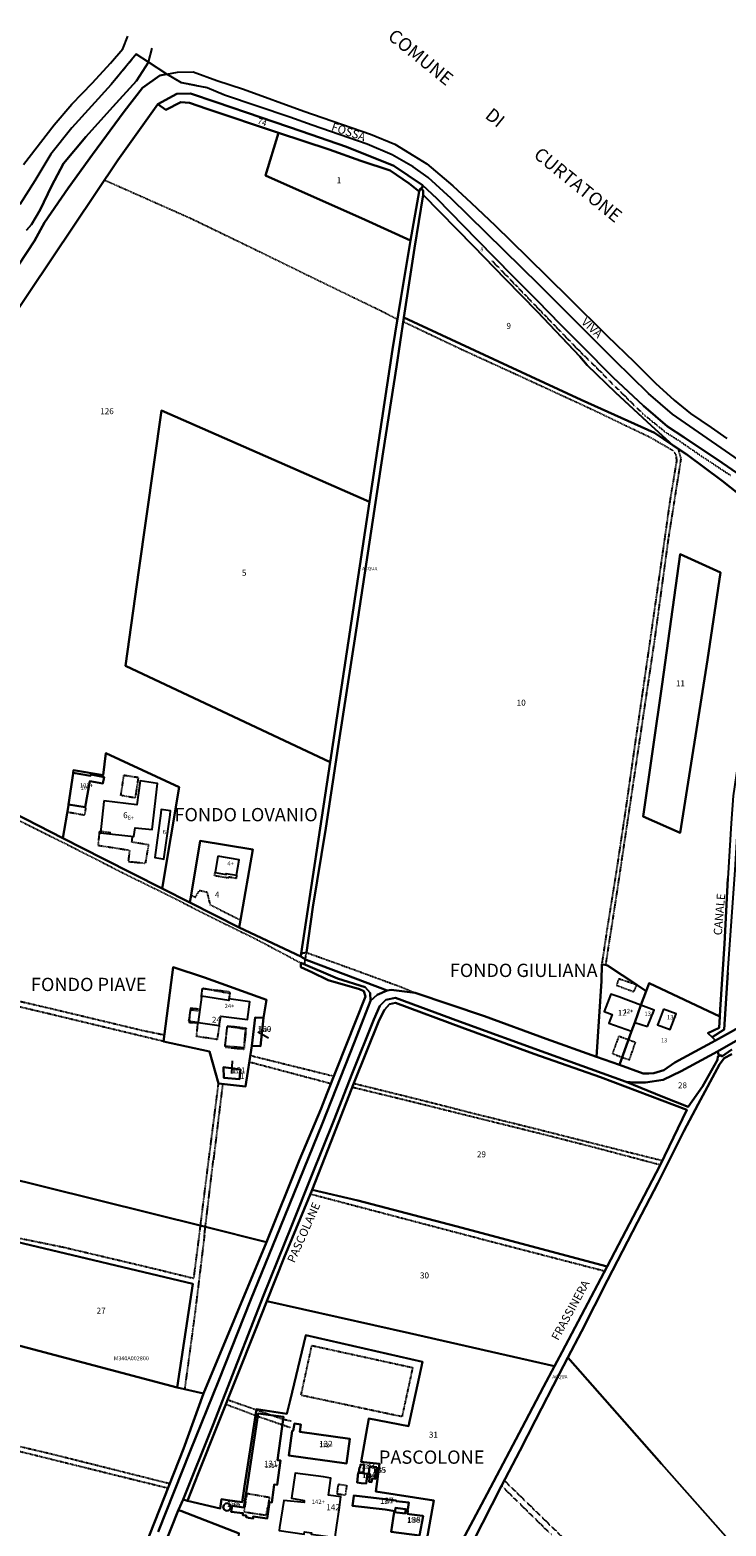
# Model space of a CAD drawing. Units: millimetres. Extents: x 1630797 to 1648889, y 4988865 to 4999565.
# Drawn here: x 1636281 to 1636700, y 4990934 to 4991834 of the extents above; entities that cross this region are included whole.
import ezdxf

# ---------------------------------------------------------------- set-up
doc = ezdxf.new("R2010")
doc.units = ezdxf.units.MM
for name, pattern in [('CONTINUA', [0]), ('FRECCETTA', [1, -1]), ('INTERNA', [0]), ('TRATTEGGIATA5', [0.3, 0.15, -0.15]), ('TRATTO-PUNTO', [0.4, 0.15, -0.125, 0, -0.125])]:
    doc.linetypes.add(name, pattern=pattern)
for name, color, linetype in [('ACQUE', 4, 'CONTINUA'), ('CONFINE', 3, 'CONTINUA'), ('FABBRICATI', 1, 'CONTINUA'), ('FIDUCIALI', 5, 'CONTINUA'), ('LINEEVARIE', 6, 'CONTINUA'), ('PARTICELLE', 7, 'CONTINUA'), ('STRADE', 8, 'CONTINUA'), ('TESTI', 3, 'CONTINUA')]:
    doc.layers.add(name, color=color, linetype=linetype)
doc.styles.get("Standard").update_dxf_attribs({"font": 'arial.ttf'})

msp = doc.modelspace()

# ---------------------------------------------------------------- linework, layer by layer
at = {"layer": 'ACQUE'}
for points in [[(1636279.238, 4991713.762), (1636282.321, 4991717.186), (1636287.499, 4991725.998), (1636294.169, 4991740.234), (1636301.442, 4991753.823), (1636314.953, 4991769.964), (1636331.256, 4991787.859), (1636345.345, 4991803.518), (1636352.545, 4991814.86), (1636345.248, 4991819.637), (1636330.1, 4991801.412), (1636306.451, 4991775.364), (1636293.88, 4991759.493), (1636284.151, 4991743.434), (1636275.12, 4991729.139)], [(1636717.972, 4991568.169), (1636667.977, 4991602.97), (1636653.383, 4991615.453), (1636632.937, 4991635.513), (1636587.566, 4991680.867), (1636534.753, 4991732.857), (1636520.857, 4991745.375), (1636511.923, 4991751.834), (1636499.183, 4991759.082), (1636484.156, 4991765.47), (1636451.163, 4991776.87), (1636437.629, 4991781.765), (1636398.374, 4991795), (1636387.85, 4991799.412), (1636372.558, 4991802.389), (1636363.599, 4991807.648), (1636359.505, 4991806.718), (1636348.957, 4991799.33), (1636338.048, 4991785.165), (1636319.023, 4991759.282), (1636304.38, 4991739.01), (1636290.027, 4991718.386), (1636284.031, 4991707.197), (1636269.461, 4991685.044)], [(1636254.575, 4991637.275), (1636334.235, 4991755.795), (1636358.314, 4991789.51), (1636369.572, 4991795.718), (1636377.952, 4991795.906), (1636393.413, 4991790.8), (1636420.482, 4991781.576), (1636444.54, 4991773.223), (1636471.753, 4991763.846), (1636500.123, 4991752.446), (1636517.438, 4991740.81), (1636526.011, 4991732.751), (1636550.455, 4991707.903), (1636571.864, 4991686.091), (1636586.675, 4991671.079), (1636600.378, 4991657.149), (1636612.852, 4991644.525), (1636632.239, 4991625.112), (1636650.397, 4991607.9), (1636664.967, 4991595.441), (1636674.648, 4991589.146), (1636697.767, 4991573.581), (1636712.554, 4991563.498)], [(1636358.421, 4990930.089), (1636377.784, 4990978.749), (1636394.69, 4991020.727), (1636414.244, 4991069.905), (1636431.849, 4991113.413), (1636457.232, 4991176.05), (1636476.449, 4991224.428), (1636486.275, 4991249.864), (1636486.01, 4991254.582), (1636483.048, 4991257.923), (1636466.383, 4991263.265), (1636444.31, 4991272.583), (1636444.339, 4991270.104), (1636450.95, 4991267.027), (1636460.739, 4991262.148), (1636479.473, 4991256.851), (1636482.118, 4991255.568), (1636483.207, 4991252.425), (1636459.981, 4991193.768), (1636456.405, 4991185.048), (1636443.496, 4991154.126), (1636423.581, 4991104.45), (1636385.745, 4991013.43), (1636373.762, 4990980.091), (1636350.45, 4990921.053)], [(1636703.643, 4991220.452), (1636697.574, 4991216.263), (1636697.093, 4991217.122), (1636695.891, 4991216.605), (1636695.094, 4991216.263), (1636695.046, 4991214.275), (1636685.991, 4991198.298), (1636677.393, 4991185.945), (1636662.125, 4991192.015), (1636639.921, 4991201.11), (1636591.684, 4991218.381), (1636539.714, 4991237.382), (1636501.206, 4991251.5), (1636495.354, 4991250.347), (1636491.838, 4991246.664), (1636488.154, 4991238.617), (1636475.221, 4991206.028), (1636464.071, 4991177.744), (1636450.898, 4991144.755), (1636438.568, 4991114.189), (1636421.71, 4991072.317), (1636406.153, 4991032.351), (1636391.366, 4990994.185), (1636373.449, 4990949.537), (1636373.449, 4990949.537), (1636376.074, 4990948.831), (1636382.769, 4990965.643), (1636417.038, 4991051.658), (1636423.887, 4991069.033), (1636434.257, 4991095.341), (1636451.018, 4991136.049), (1636462.313, 4991164.603), (1636476.16, 4991200.11), (1636491.356, 4991238.099), (1636494.535, 4991244.335), (1636497.642, 4991247.77), (1636501.134, 4991248.558), (1636541.183, 4991233.711), (1636584.411, 4991217.934), (1636624.508, 4991203.745), (1636676.526, 4991184.074), (1636660.488, 4991150.943), (1636650.927, 4991132.484), (1636635.37, 4991102.859), (1636628.535, 4991089.859), (1636613.166, 4991060.623), (1636601.461, 4991038.469), (1636596.81, 4991029.749), (1636590.191, 4991017.339), (1636579.402, 4990996.679), (1636556.475, 4990953.031), (1636534.705, 4990912.324)], [(1636547.709, 4990923.806), (1636565.025, 4990957.784), (1636576.054, 4990978.89), (1636585.423, 4990997.244), (1636599.607, 4991024.998), (1636604.921, 4991035.145), (1636613.069, 4991050.705), (1636628.867, 4991081.659), (1636646.905, 4991116.613), (1636658.97, 4991140.096), (1636674.672, 4991171.273), (1636683.342, 4991187.568), (1636696.154, 4991211.369), (1636699.019, 4991215.357), (1636703.619, 4991217.581)]]:
    msp.add_lwpolyline(points, dxfattribs=at)
for points in [[(1636444.553, 4991278.323), (1636447.647, 4991278.865), (1636451.572, 4991306.113), (1636459.351, 4991353.762), (1636466.744, 4991402.952), (1636477.461, 4991472.848), (1636486.612, 4991532.58), (1636493.837, 4991580.287), (1636501.905, 4991631.489), (1636506.239, 4991661.149), (1636512.718, 4991702.844), (1636517.775, 4991734.963), (1636517.823, 4991737.516), (1636516.21, 4991738.716), (1636515.415, 4991737.045), (1636510.255, 4991707.478), (1636504.457, 4991672.598), (1636499.438, 4991641.871), (1636485.625, 4991550.249), (1636461.958, 4991393.484), (1636444.553, 4991278.323)], [(1636689.218, 4991230.24), (1636691.717, 4991227.938), (1636698.899, 4991232.57), (1636701.259, 4991266.806), (1636705.594, 4991328.396), (1636708.267, 4991373.045), (1636713.999, 4991413.329), (1636722.331, 4991473.46), (1636729.869, 4991528.015), (1636733.236, 4991552.902), (1636729.696, 4991552.587), (1636723.15, 4991504.308), (1636717.707, 4991465.495), (1636710.988, 4991418.188), (1636704.366, 4991373.163), (1636703.138, 4991356.797), (1636701.235, 4991323.326), (1636699.212, 4991284.171), (1636696.635, 4991244.617), (1636696.397, 4991240.248), (1636696.033, 4991233.581), (1636689.218, 4991230.24)]]:
    msp.add_lwpolyline(points, close=True, dxfattribs=at)
at = {"layer": 'CONFINE'}
msp.add_lwpolyline([(1636717.972, 4991568.169), (1636667.977, 4991602.97), (1636653.383, 4991615.453), (1636632.937, 4991635.513), (1636587.566, 4991680.867), (1636534.753, 4991732.857), (1636520.857, 4991745.375), (1636511.923, 4991751.834), (1636499.183, 4991759.082), (1636484.156, 4991765.47), (1636451.163, 4991776.87), (1636437.629, 4991781.765), (1636398.374, 4991795), (1636387.85, 4991799.412), (1636372.558, 4991802.389), (1636363.599, 4991807.648), (1636352.545, 4991814.86), (1636345.248, 4991819.637), (1636330.1, 4991801.412), (1636306.451, 4991775.364), (1636293.88, 4991759.493), (1636284.151, 4991743.434), (1636275.12, 4991729.139)], dxfattribs=at)
at = {"layer": 'FABBRICATI'}
for points in [[(1636307.334, 4991386.547), (1636304.542, 4991367.893), (1636314.425, 4991366.37), (1636317.289, 4991382.018), (1636325.089, 4991380.526), (1636325.852, 4991384.455), (1636317.945, 4991386.013), (1636317.735, 4991385.161), (1636307.384, 4991387.023), (1636307.334, 4991386.547)], [(1636325.698, 4991370.247), (1636325.673, 4991369.798), (1636323.652, 4991350.886), (1636343.82, 4991348.627), (1636344.678, 4991353.903), (1636354.825, 4991352.971), (1636357.942, 4991380.573), (1636347.699, 4991382.122), (1636345.701, 4991367.761), (1636325.698, 4991370.247)], [(1636365.634, 4991361.816), (1636365.943, 4991364.208), (1636360.337, 4991365.042), (1636360.054, 4991362.772), (1636356.522, 4991336.118), (1636361.246, 4991335.226), (1636361.856, 4991335.101), (1636365.634, 4991361.816)], [(1636394.386, 4991336.866), (1636392.704, 4991327.01), (1636399.266, 4991325.899), (1636399.346, 4991326.484), (1636405.661, 4991325.426), (1636407.239, 4991334.741), (1636394.386, 4991336.866)], [(1636382.532, 4991237.109), (1636382.422, 4991236.707), (1636395.22, 4991234.954), (1636396.05, 4991240.638), (1636412.239, 4991238.466), (1636413.684, 4991249.164), (1636401.031, 4991250.913), (1636400.869, 4991249.896), (1636384.477, 4991252.551), (1636384.449, 4991251.895), (1636382.532, 4991237.109)], [(1636635.49, 4991252.1), (1636630.805, 4991253.883), (1636626.82, 4991243.393), (1636631.546, 4991241.615), (1636629.59, 4991236.417), (1636643.124, 4991231.581), (1636645.123, 4991236.652), (1636648.9, 4991247.135), (1636635.49, 4991252.1)], [(1636416.782, 4991239.715), (1636414.707, 4991222.587), (1636420.084, 4991222.488), (1636421.835, 4991239.449), (1636416.782, 4991239.715)], [(1636652.877, 4991234.346), (1636656.875, 4991244.182), (1636648.9, 4991247.135), (1636645.123, 4991236.652), (1636652.877, 4991234.346)], [(1636662.476, 4991244.784), (1636659.428, 4991236.711), (1636658.903, 4991235.237), (1636666.564, 4991232.442), (1636670.131, 4991242.007), (1636662.476, 4991244.784)], [(1636397.757, 4991209.841), (1636397.998, 4991203.328), (1636407.454, 4991202.627), (1636407.872, 4991208.496), (1636397.757, 4991209.841)], [(1636409.969, 4990944.732), (1636402.902, 4990945.769), (1636402.385, 4990942.214), (1636409.461, 4990941.263), (1636409.305, 4990940.17), (1636411.436, 4990939.878), (1636411.313, 4990938.865), (1636412.546, 4990938.688), (1636412.53, 4990938.487), (1636415.523, 4990938.08), (1636415.684, 4990939.267), (1636424.037, 4990938.092), (1636425.409, 4990947.954), (1636426.779, 4990947.739), (1636427.821, 4990955.349), (1636428.276, 4990958.671), (1636430.098, 4990958.421), (1636432.059, 4990973.028), (1636430.271, 4990973.268), (1636433.835, 4990999.339), (1636418.584, 4991001.449), (1636411.9, 4990957.445), (1636409.969, 4990944.732)], [(1636471.742, 4990971.205), (1636473.761, 4990986.136), (1636443.712, 4990990.275), (1636444.297, 4990994.727), (1636440.368, 4990995.247), (1636439.745, 4990990.817), (1636439.063, 4990990.908), (1636437.097, 4990975.969), (1636447.021, 4990974.619), (1636461.785, 4990972.595), (1636471.742, 4990971.205)], [(1636480.123, 4990970.709), (1636479.923, 4990968.801), (1636479.49, 4990968.842), (1636479.186, 4990966.053), (1636481.349, 4990965.838), (1636481.988, 4990965.774), (1636482.468, 4990970.412), (1636481.957, 4990970.476), (1636480.123, 4990970.709)], [(1636490.034, 4990969.008), (1636485.577, 4990969.45), (1636485.162, 4990965.142), (1636485.794, 4990965.104), (1636485.344, 4990960.247), (1636486.856, 4990960.083), (1636487.096, 4990962.267), (1636489.098, 4990962.018), (1636489.36, 4990964.713), (1636489.571, 4990964.683), (1636490.034, 4990969.008)], [(1636465.099, 4990928.524), (1636465.906, 4990934.141), (1636467.424, 4990943.285), (1636468.374, 4990951.112), (1636460.869, 4990952.169), (1636462.318, 4990962.511), (1636457.832, 4990963.127), (1636440.84, 4990965.485), (1636438.694, 4990950.283), (1636446.25, 4990949.065), (1636446.274, 4990947.772), (1636434.085, 4990949.062), (1636431.512, 4990932.818), (1636431.303, 4990930.942), (1636446.18, 4990928.756), (1636446.382, 4990930.16), (1636450.663, 4990929.526), (1636450.547, 4990928.731), (1636464.967, 4990926.661), (1636465.099, 4990928.524)], [(1636483.626, 4990959.136), (1636484.284, 4990965.1), (1636481.296, 4990965.433), (1636478.808, 4990965.71), (1636478.139, 4990959.751), (1636480.517, 4990959.485), (1636483.626, 4990959.136)], [(1636476.153, 4990951.594), (1636475.417, 4990945.799), (1636494.986, 4990943.496), (1636500.893, 4990942.607), (1636500.92, 4990942.795), (1636500.989, 4990942.786), (1636501.197, 4990944.474), (1636508.676, 4990943.594), (1636509.312, 4990947.677), (1636501.604, 4990948.622), (1636501.614, 4990948.774), (1636501.646, 4990949.005), (1636476.199, 4990951.889), (1636476.153, 4990951.594)], [(1636398.961, 4990947.202), (1636397.871, 4990946.265), (1636397.559, 4990944.773), (1636397.598, 4990944.687), (1636398.145, 4990943.468), (1636399.404, 4990942.783), (1636400.728, 4990942.902), (1636401.777, 4990943.839), (1636402.132, 4990945.259), (1636401.57, 4990946.574), (1636400.406, 4990947.301), (1636399.004, 4990947.205), (1636398.961, 4990947.202)], [(1636508.453, 4990940.949), (1636508.664, 4990942.686), (1636508.686, 4990942.862), (1636507.267, 4990943.037), (1636507.033, 4990941.122), (1636500.443, 4990941.915), (1636499.867, 4990938.187), (1636498.615, 4990930.176), (1636515.728, 4990927.971), (1636517.799, 4990939.477), (1636517.53, 4990939.829), (1636509.419, 4990940.83), (1636508.453, 4990940.949)]]:
    msp.add_lwpolyline(points, close=True, dxfattribs=at)
at = {"layer": 'LINEEVARIE', "linetype": 'INTERNA'}
for points in [[(1636337.277, 4991822.966), (1636340.167, 4991830.413)], [(1636329.836, 4991814.213), (1636337.277, 4991822.966)], [(1636352.545, 4991814.86), (1636354.857, 4991823.354)], [(1636318.998, 4991802.495), (1636329.836, 4991814.213)], [(1636363.599, 4991807.648), (1636370.053, 4991808.86)], [(1636370.053, 4991808.86), (1636379.421, 4991809.048)], [(1636379.421, 4991809.048), (1636393.75, 4991803.848)], [(1636306.524, 4991789.506), (1636318.998, 4991802.495)], [(1636393.75, 4991803.848), (1636409.765, 4991798.53)], [(1636409.765, 4991798.53), (1636446.154, 4991785.306)], [(1636295.807, 4991777.153), (1636306.524, 4991789.506)], [(1636446.154, 4991785.306), (1636486.155, 4991771.47)], [(1636277.48, 4991753.258), (1636295.807, 4991777.153)], [(1636486.155, 4991771.47), (1636500.917, 4991765.435)], [(1636500.917, 4991765.435), (1636512.164, 4991758.399)], [(1636512.164, 4991758.399), (1636520.135, 4991753.575)], [(1636520.135, 4991753.575), (1636535.668, 4991740.399)], [(1636535.668, 4991740.399), (1636546.842, 4991730.198)], [(1636546.842, 4991730.198), (1636561.123, 4991716.562)], [(1636561.123, 4991716.562), (1636580.654, 4991697.444)], [(1636580.654, 4991697.444), (1636605.604, 4991673.032)], [(1636605.604, 4991673.032), (1636628.289, 4991650.396)], [(1636628.289, 4991650.396), (1636644.93, 4991634.195)], [(1636644.93, 4991634.195), (1636657.67, 4991621.571)], [(1636657.67, 4991621.571), (1636668.844, 4991611.382)], [(1636668.844, 4991611.382), (1636678.742, 4991603.406)], [(1636678.742, 4991603.406), (1636691.096, 4991594.829)], [(1636691.096, 4991594.829), (1636700.609, 4991588.311)]]:
    msp.add_lwpolyline(points, dxfattribs=at)
at = {"layer": 'LINEEVARIE', "linetype": 'TRATTO-PUNTO'}
for points in [[(1636345.248, 4991819.637), (1636330.1, 4991801.412)], [(1636352.545, 4991814.86), (1636345.248, 4991819.637)], [(1636372.558, 4991802.389), (1636363.599, 4991807.648)], [(1636387.85, 4991799.412), (1636372.558, 4991802.389)], [(1636398.374, 4991795), (1636387.85, 4991799.412)]]:
    msp.add_lwpolyline(points, dxfattribs=at)
at = {"layer": 'LINEEVARIE', "linetype": 'TRATTEGGIATA5'}
for points in [[(1636326.216, 4991743.864), (1636378.169, 4991720.798)], [(1636378.169, 4991720.798), (1636417.953, 4991701.515)], [(1636417.953, 4991701.515), (1636447.43, 4991687.056)], [(1636559.37, 4991695.228), (1636588.722, 4991664.886)], [(1636447.43, 4991687.056), (1636492.079, 4991665.443)], [(1636492.079, 4991665.443), (1636502.417, 4991660.109)], [(1636588.722, 4991664.886), (1636611.025, 4991641.825)], [(1636505.881, 4991658.697), (1636540.196, 4991642.325)], [(1636540.196, 4991642.325), (1636574.682, 4991626.548)], [(1636611.025, 4991641.825), (1636623.231, 4991629.851)], [(1636574.682, 4991626.548), (1636616.971, 4991607.029)], [(1636623.231, 4991629.851), (1636631.028, 4991621.906)], [(1636631.028, 4991621.906), (1636650.103, 4991603.13)], [(1636616.971, 4991607.029), (1636653.793, 4991589.393)], [(1636650.103, 4991603.13), (1636663.768, 4991592.059)], [(1636663.768, 4991592.059), (1636671.833, 4991587.001)], [(1636653.793, 4991589.393), (1636666.966, 4991581.817)], [(1636666.966, 4991581.817), (1636669.856, 4991578.946)], [(1636673.083, 4991576.005), (1636671.476, 4991582.039)], [(1636671.833, 4991587.001), (1636685.335, 4991577.679)], [(1636665.497, 4991527.803), (1636673.083, 4991576.005)], [(1636670.313, 4991574.875), (1636666.508, 4991552.086)], [(1636669.856, 4991578.946), (1636670.313, 4991574.875)], [(1636685.335, 4991577.679), (1636702.833, 4991566.13)], [(1636666.508, 4991552.086), (1636661.668, 4991518.003)], [(1636657.236, 4991467.213), (1636665.497, 4991527.803)], [(1636661.668, 4991518.003), (1636654.804, 4991470.06)], [(1636640.595, 4991355.527), (1636657.236, 4991467.213)], [(1636654.804, 4991470.06), (1636649.699, 4991434.706)], [(1636649.699, 4991434.706), (1636645.412, 4991405.317)], [(1636645.412, 4991405.317), (1636639.488, 4991363.939)], [(1636336.005, 4991373.368), (1636337.871, 4991385.642)], [(1636337.871, 4991385.642), (1636346.458, 4991384.317)], [(1636346.458, 4991384.317), (1636344.575, 4991371.889)], [(1636314.265, 4991361.677), (1636315.011, 4991365.964)], [(1636344.575, 4991371.889), (1636336.005, 4991373.368)], [(1636268.184, 4991361.633), (1636301.539, 4991345.009)], [(1636303.813, 4991363.504), (1636314.265, 4991361.677)], [(1636639.488, 4991363.939), (1636633.949, 4991326.985)], [(1636323.086, 4991351.918), (1636322.227, 4991343.438)], [(1636329.977, 4991350.763), (1636323.086, 4991351.918)], [(1636342.658, 4991345.29), (1636343.033, 4991348.991)], [(1636633.611, 4991308.831), (1636640.595, 4991355.527)], [(1636301.539, 4991345.009), (1636337.614, 4991326.596)], [(1636322.227, 4991343.438), (1636341.233, 4991340.449)], [(1636341.233, 4991340.449), (1636340.391, 4991333.68)], [(1636352.77, 4991343.658), (1636342.658, 4991345.29)], [(1636350.874, 4991332.633), (1636352.77, 4991343.658)], [(1636340.391, 4991333.68), (1636350.874, 4991332.633)], [(1636337.614, 4991326.596), (1636363.31, 4991313.984)], [(1636392.397, 4991325.049), (1636392.704, 4991327.01)], [(1636400.667, 4991323.647), (1636392.397, 4991325.049)], [(1636400.788, 4991324.25), (1636400.667, 4991323.647)], [(1636405.319, 4991323.474), (1636400.788, 4991324.25)], [(1636405.661, 4991325.426), (1636405.319, 4991323.474)], [(1636633.949, 4991326.985), (1636628.482, 4991292.972)], [(1636363.31, 4991313.984), (1636391.101, 4991299.784)], [(1636378.255, 4991313.385), (1636380.769, 4991312.151)], [(1636380.769, 4991312.151), (1636383.385, 4991316.242)], [(1636383.385, 4991316.242), (1636387.761, 4991315.335)], [(1636387.761, 4991315.335), (1636389.595, 4991307.696)], [(1636389.595, 4991307.696), (1636408.004, 4991298.41)], [(1636627.754, 4991271.363), (1636633.611, 4991308.831)], [(1636391.101, 4991299.784), (1636418.242, 4991286.477)], [(1636418.242, 4991286.477), (1636444.31, 4991272.583)], [(1636628.482, 4991292.972), (1636625.303, 4991271.889)], [(1636447.007, 4991274.746), (1636447.647, 4991278.865)], [(1636447.647, 4991278.865), (1636476.305, 4991268.547)], [(1636446.525, 4991271.648), (1636447.007, 4991274.746)], [(1636476.305, 4991268.547), (1636504.915, 4991258.018)], [(1636207.039, 4991265.277), (1636293.736, 4991245.229)], [(1636384.409, 4991251.585), (1636385.09, 4991257.254)], [(1636384.477, 4991252.551), (1636385.239, 4991257.411)], [(1636385.09, 4991257.254), (1636401.556, 4991255.26)], [(1636385.239, 4991257.411), (1636401.577, 4991254.326)], [(1636504.915, 4991258.018), (1636513.079, 4991254.57)], [(1636635.514, 4991262.982), (1636634.165, 4991259.147)], [(1636634.165, 4991259.147), (1636644.593, 4991255.253)], [(1636646.447, 4991259.312), (1636635.514, 4991262.982)], [(1636644.593, 4991255.253), (1636646.447, 4991259.312)], [(1636292.965, 4991241.852), (1636247.088, 4991252.664)], [(1636401.556, 4991255.26), (1636401.031, 4991250.913)], [(1636401.577, 4991254.326), (1636401.031, 4991250.913)], [(1636361.647, 4991225.345), (1636292.965, 4991241.852)], [(1636293.736, 4991245.229), (1636348.162, 4991232.193)], [(1636377.822, 4991244.353), (1636376.728, 4991237.666)], [(1636377.759, 4991245.222), (1636376.956, 4991236.882)], [(1636382.604, 4991244.74), (1636377.759, 4991245.222)], [(1636383.36, 4991243.493), (1636377.822, 4991244.353)], [(1636348.162, 4991232.193), (1636362.156, 4991229.266)], [(1636376.728, 4991237.666), (1636382.422, 4991236.707)], [(1636376.956, 4991236.882), (1636382.013, 4991236.395)], [(1636381.537, 4991228.329), (1636382.422, 4991236.707)], [(1636395.22, 4991234.954), (1636393.864, 4991226.495)], [(1636399.881, 4991234.359), (1636398.481, 4991222.014)], [(1636398.731, 4991222.545), (1636400.074, 4991234.739)], [(1636411.075, 4991232.677), (1636399.881, 4991234.359)], [(1636400.074, 4991234.739), (1636411.332, 4991233.4)], [(1636410.074, 4991220.699), (1636411.075, 4991232.677)], [(1636411.332, 4991233.4), (1636410.079, 4991221.362)], [(1636393.864, 4991226.495), (1636381.537, 4991228.329)], [(1636398.481, 4991222.014), (1636410.074, 4991220.699)], [(1636410.079, 4991221.362), (1636398.731, 4991222.545)], [(1636635.562, 4991228.593), (1636631.733, 4991217.993)], [(1636635.562, 4991228.593), (1636641.332, 4991226.447)], [(1636641.332, 4991226.447), (1636645.653, 4991224.84)], [(1636641.92, 4991214.24), (1636645.653, 4991224.84)], [(1636641.92, 4991214.24), (1636645.653, 4991224.84)], [(1636413.228, 4991213.072), (1636462.451, 4991200.006)], [(1636413.827, 4991216.924), (1636464.203, 4991204.432)], [(1636631.733, 4991217.993), (1636637.623, 4991215.823)], [(1636637.623, 4991215.823), (1636641.92, 4991214.24)], [(1636387.152, 4991140.367), (1636394.78, 4991200.032)], [(1636397.234, 4991199.764), (1636391.607, 4991153.696)], [(1636507.588, 4991189.827), (1636475.209, 4991197.67)], [(1636476.16, 4991200.11), (1636517.919, 4991189.792)], [(1636547.613, 4991179.862), (1636507.588, 4991189.827)], [(1636517.919, 4991189.792), (1636549.106, 4991181.827)], [(1636590.095, 4991169.332), (1636547.613, 4991179.862)], [(1636549.106, 4991181.827), (1636585.976, 4991172.709)], [(1636585.976, 4991172.709), (1636629.228, 4991161.791)], [(1636622.919, 4991160.908), (1636590.095, 4991169.332)], [(1636660.488, 4991150.943), (1636622.919, 4991160.908)], [(1636629.228, 4991161.791), (1636661.795, 4991153.644)], [(1636386.865, 4991113.8), (1636391.607, 4991153.696)], [(1636383.948, 4991114.525), (1636387.152, 4991140.367)], [(1636449.988, 4991133.545), (1636557.511, 4991105.224)], [(1636383.034, 4991107.154), (1636383.948, 4991114.525)], [(1636386.237, 4991108.518), (1636386.865, 4991113.8)], [(1636272.712, 4991107.365), (1636301.37, 4991101.53)], [(1636379.903, 4991082.741), (1636383.034, 4991107.154)], [(1636386.237, 4991108.518), (1636380.649, 4991062.493)], [(1636557.511, 4991105.224), (1636627.111, 4991087.151)], [(1636301.37, 4991101.53), (1636355.917, 4991088.635)], [(1636355.917, 4991088.635), (1636379.903, 4991082.741)], [(1636380.649, 4991062.493), (1636374.363, 4991016.033)], [(1636511.513, 4991029.009), (1636505.116, 4990999.406), (1636444.413, 4991012.294), (1636450.905, 4991042.284), (1636511.513, 4991029.009)], [(1636399.217, 4991006.927), (1636417.065, 4991000.179)], [(1636400.302, 4991009.65), (1636417.592, 4991003.571)], [(1636417.065, 4991000.179), (1636417.767, 4990999.914)], [(1636417.592, 4991003.571), (1636426.899, 4991000.299)], [(1636417.767, 4990999.914), (1636418.322, 4990999.723)], [(1636417.767, 4990999.914), (1636418.322, 4990999.723)], [(1636418.322, 4990999.723), (1636433.187, 4990994.596)], [(1636426.899, 4991000.299), (1636433.437, 4990998)], [(1636433.437, 4990998), (1636433.646, 4990997.953)], [(1636433.646, 4990997.953), (1636438.399, 4990996.891)], [(1636433.187, 4990994.596), (1636437.819, 4990992.998)], [(1636433.187, 4990994.596), (1636437.819, 4990992.998)], [(1636294.097, 4990976.914), (1636266.475, 4990983.42)], [(1636269.581, 4990979.973), (1636309.341, 4990970.125)], [(1636324.754, 4990969.255), (1636294.097, 4990976.914)], [(1636309.341, 4990970.125), (1636342.31, 4990961.937)], [(1636365.436, 4990959.005), (1636324.754, 4990969.255)], [(1636342.31, 4990961.937), (1636364.44, 4990956.483)], [(1636566.701, 4990960.992), (1636638.452, 4990890.993)], [(1636411.764, 4990953.113), (1636410.006, 4990942.183)], [(1636425.611, 4990950.69), (1636411.764, 4990953.113)], [(1636466.096, 4990952.803), (1636466.896, 4990958.781), (1636471.819, 4990958.122), (1636471.018, 4990952.143), (1636466.096, 4990952.803)], [(1636594.983, 4990928.43), (1636565.025, 4990957.784)], [(1636410.006, 4990942.183), (1636423.42, 4990940.124)], [(1636423.42, 4990940.124), (1636425.611, 4990950.69)]]:
    msp.add_lwpolyline(points, dxfattribs=at)
at = {"layer": 'PARTICELLE', "color": 2, "linetype": 'FRECCETTA'}
for p, q in [((1636418.339, 4991231.028), (1636424.773, 4991227.598)), ((1636402.749, 4991206.1), (1636403.137, 4991213.561))]:
    msp.add_line(p, q, dxfattribs=at)
at = {"layer": 'PARTICELLE'}
for points in [[(1636269.461, 4991685.044), (1636284.031, 4991707.197), (1636290.027, 4991718.386), (1636304.38, 4991739.01), (1636319.023, 4991759.282), (1636338.048, 4991785.165), (1636348.957, 4991799.33), (1636359.505, 4991806.718), (1636363.599, 4991807.648), (1636352.545, 4991814.86), (1636345.345, 4991803.518), (1636331.256, 4991787.859), (1636314.953, 4991769.964), (1636301.442, 4991753.823), (1636294.169, 4991740.234), (1636287.499, 4991725.998), (1636282.321, 4991717.186), (1636279.238, 4991713.762)], [(1636249.284, 4991374.264), (1636301.16, 4991347.723), (1636304.469, 4991367.403), (1636304.542, 4991367.893), (1636307.334, 4991386.547), (1636307.384, 4991387.023), (1636307.544, 4991388.545), (1636325.264, 4991385.531), (1636326.915, 4991398.889), (1636371.165, 4991378.459), (1636360.805, 4991317.487), (1636377.454, 4991309.012), (1636378.255, 4991313.385), (1636383.734, 4991346.124), (1636415.445, 4991340.864), (1636408.004, 4991298.41), (1636407.239, 4991293.851), (1636444.264, 4991276.414), (1636444.553, 4991278.323), (1636461.958, 4991393.484), (1636338.846, 4991451.405), (1636346.875, 4991509.027), (1636360.526, 4991605.166), (1636485.625, 4991550.249), (1636499.438, 4991641.871), (1636504.457, 4991672.598), (1636510.255, 4991707.478), (1636482.96, 4991719.998), (1636422.965, 4991746.629), (1636430.8, 4991772.283), (1636387.672, 4991786.818), (1636377.251, 4991790.375), (1636372.138, 4991790.74), (1636363.038, 4991786.16), (1636358.314, 4991789.51), (1636334.235, 4991755.795), (1636254.575, 4991637.275)], [(1636712.554, 4991563.498), (1636697.767, 4991573.581), (1636674.648, 4991589.146), (1636664.967, 4991595.441), (1636650.397, 4991607.9), (1636632.239, 4991625.112), (1636612.852, 4991644.525), (1636600.378, 4991657.149), (1636586.675, 4991671.079), (1636571.864, 4991686.091), (1636550.455, 4991707.903), (1636526.011, 4991732.751), (1636517.438, 4991740.81), (1636517.221, 4991739.046), (1636517.221, 4991739.046), (1636516.21, 4991738.716), (1636517.823, 4991737.516), (1636517.775, 4991734.963), (1636548.167, 4991704.091), (1636567.361, 4991684.138), (1636586.699, 4991664.455), (1636612.058, 4991637.677), (1636616.489, 4991632.418), (1636633.636, 4991616.041), (1636655.238, 4991595.994), (1636668.218, 4991584.17), (1636676.599, 4991578.687), (1636697.791, 4991562.734), (1636707.424, 4991555.239)], [(1636707.424, 4991555.239), (1636697.791, 4991562.734), (1636676.599, 4991578.687), (1636668.218, 4991584.17), (1636657.044, 4991591.746), (1636612.949, 4991611.618), (1636568.83, 4991632.136), (1636506.239, 4991661.149), (1636501.905, 4991631.489), (1636493.837, 4991580.287), (1636486.612, 4991532.58), (1636477.461, 4991472.848), (1636466.744, 4991402.952), (1636459.351, 4991353.762), (1636451.572, 4991306.113), (1636447.647, 4991278.865), (1636444.553, 4991278.323), (1636444.264, 4991276.414), (1636447.526, 4991274.43), (1636464.023, 4991268.194), (1636496.197, 4991256.006), (1636498.653, 4991256.441), (1636513.079, 4991254.57), (1636554.741, 4991240.464), (1636591.925, 4991226.828), (1636622.124, 4991216.146), (1636625.255, 4991261.7), (1636625.303, 4991271.889), (1636628.867, 4991271.124), (1636646.447, 4991259.312), (1636652.032, 4991255.516), (1636653.842, 4991260.36), (1636696.397, 4991240.248), (1636696.635, 4991244.617), (1636699.212, 4991284.171), (1636701.235, 4991323.326)], [(1636145.027, 4991173.815), (1636289.184, 4991138.061), (1636386.959, 4991113.777), (1636423.581, 4991104.45), (1636443.496, 4991154.126), (1636456.405, 4991185.048), (1636459.981, 4991193.768), (1636483.207, 4991252.425), (1636482.118, 4991255.568), (1636479.473, 4991256.851), (1636460.739, 4991262.148), (1636450.95, 4991267.027), (1636444.339, 4991270.104), (1636444.31, 4991272.583), (1636466.383, 4991263.265), (1636483.048, 4991257.923), (1636486.01, 4991254.582), (1636486.275, 4991249.864), (1636490.104, 4991253.323), (1636496.197, 4991256.006), (1636464.023, 4991268.194), (1636447.526, 4991274.43), (1636444.264, 4991276.414), (1636444.264, 4991276.414), (1636407.239, 4991293.851), (1636377.454, 4991309.012), (1636360.805, 4991317.487), (1636325.618, 4991335.209), (1636301.16, 4991347.723), (1636249.284, 4991374.264)], [(1636701.259, 4991266.806), (1636698.899, 4991232.57), (1636691.717, 4991227.938), (1636691.717, 4991227.938), (1636693.842, 4991225.981), (1636714.914, 4991237.805)], [(1636719.441, 4991233.299), (1636694.949, 4991219.228), (1636694.949, 4991219.228), (1636695.891, 4991216.605), (1636697.093, 4991217.122), (1636697.574, 4991216.263), (1636703.643, 4991220.452)], [(1636703.619, 4991217.581), (1636699.019, 4991215.357), (1636696.154, 4991211.369), (1636683.342, 4991187.568), (1636674.672, 4991171.273), (1636658.97, 4991140.096), (1636646.905, 4991116.613), (1636628.867, 4991081.659), (1636613.069, 4991050.705), (1636613.069, 4991050.705), (1636604.921, 4991035.145), (1636661.258, 4990970.984), (1636729.335, 4990894.12)], [(1636534.705, 4990912.324), (1636556.475, 4990953.031), (1636579.402, 4990996.679), (1636590.191, 4991017.339), (1636596.81, 4991029.749), (1636509.707, 4991049.634), (1636423.887, 4991069.033), (1636417.038, 4991051.658), (1636382.769, 4990965.643), (1636376.074, 4990948.831), (1636395.648, 4990944.23), (1636396.455, 4990949.729), (1636400.113, 4990949.191), (1636408.936, 4990947.894), (1636410.451, 4990957.636), (1636417.661, 4991004.012), (1636435.873, 4991001.074), (1636437.785, 4991009.153), (1636447.337, 4991048.452), (1636517.535, 4991032.451), (1636509.028, 4990993.789), (1636485.264, 4990998.27), (1636483.63, 4990989.221), (1636480.572, 4990972.279), (1636482.169, 4990972.093), (1636491.688, 4990970.99), (1636491.688, 4990970.99), (1636489.429, 4990954.361), (1636524.325, 4990948.901), (1636519.75, 4990923.03)], [(1636350.45, 4990921.053), (1636373.762, 4990980.091), (1636385.745, 4991013.43), (1636369.89, 4991017.056), (1636262.957, 4991045.216)], [(1636519.75, 4990923.03), (1636524.325, 4990948.901), (1636489.429, 4990954.361), (1636491.688, 4990970.99), (1636482.169, 4990972.093), (1636480.572, 4990972.279), (1636483.63, 4990989.221), (1636485.264, 4990998.27), (1636509.028, 4990993.789), (1636517.535, 4991032.451), (1636447.337, 4991048.452), (1636437.785, 4991009.153), (1636435.873, 4991001.074), (1636417.661, 4991004.012), (1636410.451, 4990957.636), (1636408.936, 4990947.894), (1636400.113, 4990949.191), (1636396.455, 4990949.729), (1636395.648, 4990944.23), (1636376.074, 4990948.831), (1636373.449, 4990949.537), (1636370.66, 4990943.32), (1636370.535, 4990943.042), (1636371.983, 4990942.803), (1636407.131, 4990929.066)], [(1636729.335, 4990894.12), (1636661.258, 4990970.984), (1636604.921, 4991035.145), (1636599.607, 4991024.998), (1636585.423, 4990997.244), (1636576.054, 4990978.89), (1636565.025, 4990957.784), (1636547.709, 4990923.806)]]:
    msp.add_lwpolyline(points, dxfattribs=at)
for points in [[(1636358.314, 4991789.51), (1636363.038, 4991786.16), (1636372.138, 4991790.74), (1636377.251, 4991790.375), (1636387.672, 4991786.818), (1636430.8, 4991772.283), (1636461.278, 4991762.258), (1636480.327, 4991755.505), (1636498.027, 4991749.54), (1636509.515, 4991741.74), (1636515.415, 4991737.045), (1636516.21, 4991738.716), (1636517.221, 4991739.046), (1636517.438, 4991740.81), (1636500.123, 4991752.446), (1636471.753, 4991763.846), (1636444.54, 4991773.223), (1636420.482, 4991781.576), (1636393.413, 4991790.8), (1636377.952, 4991795.906), (1636369.572, 4991795.718), (1636358.314, 4991789.51)], [(1636430.8, 4991772.283), (1636422.965, 4991746.629), (1636482.96, 4991719.998), (1636510.255, 4991707.478), (1636515.415, 4991737.045), (1636509.515, 4991741.74), (1636498.027, 4991749.54), (1636480.327, 4991755.505), (1636461.278, 4991762.258), (1636430.8, 4991772.283)], [(1636512.718, 4991702.844), (1636506.239, 4991661.149), (1636568.83, 4991632.136), (1636612.949, 4991611.618), (1636657.044, 4991591.746), (1636668.218, 4991584.17), (1636655.238, 4991595.994), (1636633.636, 4991616.041), (1636616.489, 4991632.418), (1636612.058, 4991637.677), (1636586.699, 4991664.455), (1636567.361, 4991684.138), (1636548.167, 4991704.091), (1636517.775, 4991734.963), (1636512.718, 4991702.844)], [(1636346.875, 4991509.027), (1636338.846, 4991451.405), (1636461.958, 4991393.484), (1636485.625, 4991550.249), (1636360.526, 4991605.166), (1636346.875, 4991509.027)], [(1636661.668, 4991440.341), (1636650.301, 4991360.727), (1636672.456, 4991350.821), (1636688.977, 4991455.024), (1636696.852, 4991507.661), (1636672.408, 4991518.626), (1636661.668, 4991440.341)], [(1636360.805, 4991317.487), (1636371.165, 4991378.459), (1636326.915, 4991398.889), (1636325.264, 4991385.531), (1636307.544, 4991388.545), (1636307.384, 4991387.023), (1636317.735, 4991385.161), (1636317.945, 4991386.013), (1636325.852, 4991384.455), (1636325.089, 4991380.526), (1636317.289, 4991382.018), (1636314.425, 4991366.37), (1636304.542, 4991367.893), (1636304.469, 4991367.403), (1636301.16, 4991347.723), (1636325.618, 4991335.209), (1636360.805, 4991317.487)], [(1636307.334, 4991386.547), (1636304.542, 4991367.893), (1636314.425, 4991366.37), (1636317.289, 4991382.018), (1636325.089, 4991380.526), (1636325.852, 4991384.455), (1636317.945, 4991386.013), (1636317.735, 4991385.161), (1636307.384, 4991387.023), (1636307.334, 4991386.547)], [(1636378.255, 4991313.385), (1636377.454, 4991309.012), (1636407.239, 4991293.851), (1636408.004, 4991298.41), (1636415.445, 4991340.864), (1636383.734, 4991346.124), (1636378.255, 4991313.385)], [(1636367.437, 4991269.983), (1636361.647, 4991225.345), (1636389.38, 4991219.233), (1636394.78, 4991200.032), (1636410.927, 4991198.271), (1636414.707, 4991222.587), (1636416.782, 4991239.715), (1636421.835, 4991239.449), (1636423.579, 4991250.3), (1636386.289, 4991263.733), (1636367.437, 4991269.983)], [(1636648.9, 4991247.135), (1636652.032, 4991255.516), (1636646.447, 4991259.312), (1636628.867, 4991271.124), (1636625.303, 4991271.889), (1636625.255, 4991261.7), (1636622.124, 4991216.146), (1636635.992, 4991211.15), (1636643.124, 4991231.581), (1636645.123, 4991236.652), (1636648.9, 4991247.135)], [(1636648.9, 4991247.135), (1636645.123, 4991236.652), (1636643.124, 4991231.581), (1636635.992, 4991211.15), (1636650.277, 4991206.004), (1636653.649, 4991206.097), (1636656.682, 4991206.181), (1636662.583, 4991208.004), (1636669.326, 4991212.569), (1636693.842, 4991225.981), (1636691.717, 4991227.938), (1636689.218, 4991230.24), (1636696.033, 4991233.581), (1636696.397, 4991240.248), (1636653.842, 4991260.36), (1636652.032, 4991255.516), (1636648.9, 4991247.135)], [(1636462.313, 4991164.603), (1636451.018, 4991136.049), (1636478.521, 4991129.625), (1636537.474, 4991114.06), (1636628.535, 4991089.859), (1636635.37, 4991102.859), (1636650.927, 4991132.484), (1636660.488, 4991150.943), (1636676.526, 4991184.074), (1636624.508, 4991203.745), (1636584.411, 4991217.934), (1636541.183, 4991233.711), (1636501.134, 4991248.558), (1636497.642, 4991247.77), (1636494.535, 4991244.335), (1636491.356, 4991238.099), (1636476.16, 4991200.11), (1636462.313, 4991164.603)], [(1636416.782, 4991239.715), (1636414.707, 4991222.587), (1636420.084, 4991222.488), (1636421.835, 4991239.449), (1636416.782, 4991239.715)], [(1636644.882, 4991200.58), (1636639.921, 4991201.11), (1636662.125, 4991192.015), (1636677.393, 4991185.945), (1636685.991, 4991198.298), (1636695.046, 4991214.275), (1636695.094, 4991216.263), (1636695.891, 4991216.605), (1636694.949, 4991219.228), (1636673.059, 4991207.533), (1636662.342, 4991202.216), (1636651.673, 4991200.58), (1636644.882, 4991200.58)], [(1636397.757, 4991209.841), (1636397.998, 4991203.328), (1636407.454, 4991202.627), (1636407.872, 4991208.496), (1636397.757, 4991209.841)], [(1635966.019, 4991117.986), (1635966.749, 4991117.807), (1636174.094, 4991067.05), (1636262.957, 4991045.216), (1636273.148, 4991104.77), (1636379.229, 4991079.326), (1636369.89, 4991017.056), (1636385.745, 4991013.43), (1636423.581, 4991104.45), (1636386.959, 4991113.777), (1636289.184, 4991138.061), (1636145.027, 4991173.815), (1636047.173, 4991198.437), (1636046.819, 4991197.488), (1636045.787, 4991195.277), (1636042.686, 4991181.064), (1636036.249, 4991172.263), (1636033.017, 4991168.952), (1636017.883, 4991157.866), (1635966.019, 4991117.986)], [(1636434.257, 4991095.341), (1636423.887, 4991069.033), (1636509.707, 4991049.634), (1636596.81, 4991029.749), (1636601.461, 4991038.469), (1636613.166, 4991060.623), (1636628.535, 4991089.859), (1636537.474, 4991114.06), (1636478.521, 4991129.625), (1636451.018, 4991136.049), (1636434.257, 4991095.341)], [(1636273.148, 4991104.77), (1636262.957, 4991045.216), (1636369.89, 4991017.056), (1636379.229, 4991079.326), (1636273.148, 4991104.77)], [(1636428.276, 4990958.671), (1636430.098, 4990958.421), (1636432.059, 4990973.028), (1636430.271, 4990973.268), (1636433.835, 4990999.339), (1636418.584, 4991001.449), (1636411.9, 4990957.445), (1636409.969, 4990944.732), (1636402.902, 4990945.769), (1636402.385, 4990942.214), (1636409.461, 4990941.263), (1636409.305, 4990940.17), (1636411.436, 4990939.878), (1636411.313, 4990938.865), (1636412.546, 4990938.688), (1636412.53, 4990938.487), (1636415.523, 4990938.08), (1636415.684, 4990939.267), (1636424.037, 4990938.092), (1636425.409, 4990947.954), (1636426.779, 4990947.739), (1636427.821, 4990955.349), (1636428.276, 4990958.671)], [(1636471.742, 4990971.205), (1636473.761, 4990986.136), (1636443.712, 4990990.275), (1636444.297, 4990994.727), (1636440.368, 4990995.247), (1636439.745, 4990990.817), (1636439.063, 4990990.908), (1636437.097, 4990975.969), (1636447.021, 4990974.619), (1636461.785, 4990972.595), (1636471.742, 4990971.205)], [(1636480.123, 4990970.709), (1636479.923, 4990968.801), (1636479.49, 4990968.842), (1636479.186, 4990966.053), (1636481.349, 4990965.838), (1636481.988, 4990965.774), (1636482.468, 4990970.412), (1636481.957, 4990970.476), (1636480.123, 4990970.709)], [(1636490.034, 4990969.008), (1636485.577, 4990969.45), (1636485.162, 4990965.142), (1636485.794, 4990965.104), (1636485.344, 4990960.247), (1636486.856, 4990960.083), (1636487.096, 4990962.267), (1636489.098, 4990962.018), (1636489.36, 4990964.713), (1636489.571, 4990964.683), (1636490.034, 4990969.008)], [(1636483.626, 4990959.136), (1636484.284, 4990965.1), (1636481.296, 4990965.433), (1636478.808, 4990965.71), (1636478.139, 4990959.751), (1636480.517, 4990959.485), (1636483.626, 4990959.136)], [(1636476.153, 4990951.594), (1636475.417, 4990945.799), (1636494.986, 4990943.496), (1636500.893, 4990942.607), (1636500.92, 4990942.795), (1636500.989, 4990942.786), (1636501.197, 4990944.474), (1636508.676, 4990943.594), (1636509.312, 4990947.677), (1636501.604, 4990948.622), (1636501.614, 4990948.774), (1636501.646, 4990949.005), (1636476.199, 4990951.889), (1636476.153, 4990951.594)], [(1636352.824, 4990898.392), (1636402.176, 4990892.053), (1636407.131, 4990929.066), (1636371.983, 4990942.803), (1636370.535, 4990943.042), (1636352.824, 4990898.392)], [(1636398.145, 4990943.468), (1636399.404, 4990942.783), (1636400.728, 4990942.902), (1636401.777, 4990943.839), (1636402.132, 4990945.259), (1636401.57, 4990946.574), (1636400.406, 4990947.301), (1636399.004, 4990947.205), (1636398.961, 4990947.202), (1636397.871, 4990946.265), (1636397.559, 4990944.773), (1636397.598, 4990944.687), (1636398.145, 4990943.468)], [(1636508.453, 4990940.949), (1636508.664, 4990942.686), (1636508.686, 4990942.862), (1636507.267, 4990943.037), (1636507.033, 4990941.122), (1636500.443, 4990941.915), (1636499.867, 4990938.187), (1636498.615, 4990930.176), (1636515.728, 4990927.971), (1636517.799, 4990939.477), (1636517.53, 4990939.829), (1636509.419, 4990940.83), (1636508.453, 4990940.949)]]:
    msp.add_lwpolyline(points, close=True, dxfattribs=at)
at = {"layer": 'PARTICELLE', "linetype": 'INTERNA'}
for points in [[(1636688.977, 4991455.024), (1636672.456, 4991350.821), (1636650.301, 4991360.727), (1636661.668, 4991440.341), (1636672.408, 4991518.626), (1636696.852, 4991507.661), (1636688.977, 4991455.024)], [(1636361.647, 4991225.345), (1636367.437, 4991269.983), (1636386.289, 4991263.733), (1636423.579, 4991250.3), (1636421.835, 4991239.449), (1636420.084, 4991222.488), (1636414.707, 4991222.587), (1636410.927, 4991198.271), (1636394.78, 4991200.032), (1636389.38, 4991219.233), (1636361.647, 4991225.345)], [(1636397.998, 4991203.328), (1636397.757, 4991209.841), (1636407.872, 4991208.496), (1636407.454, 4991202.627), (1636397.998, 4991203.328)], [(1636432.059, 4990973.028), (1636430.098, 4990958.421), (1636428.276, 4990958.671), (1636427.821, 4990955.349), (1636426.779, 4990947.739), (1636425.409, 4990947.954), (1636424.037, 4990938.092), (1636415.684, 4990939.267), (1636415.523, 4990938.08), (1636412.53, 4990938.487), (1636412.546, 4990938.688), (1636411.313, 4990938.865), (1636411.436, 4990939.878), (1636409.305, 4990940.17), (1636409.461, 4990941.263), (1636402.385, 4990942.214), (1636402.902, 4990945.769), (1636409.969, 4990944.732), (1636411.9, 4990957.445), (1636418.584, 4991001.449), (1636433.835, 4990999.339), (1636430.271, 4990973.268), (1636432.059, 4990973.028)], [(1636473.761, 4990986.136), (1636471.742, 4990971.205), (1636461.785, 4990972.595), (1636447.021, 4990974.619), (1636437.097, 4990975.969), (1636439.063, 4990990.908), (1636439.745, 4990990.817), (1636440.368, 4990995.247), (1636444.297, 4990994.727), (1636443.712, 4990990.275), (1636473.761, 4990986.136)], [(1636482.468, 4990970.412), (1636481.988, 4990965.774), (1636481.349, 4990965.838), (1636479.186, 4990966.053), (1636479.49, 4990968.842), (1636479.923, 4990968.801), (1636480.123, 4990970.709), (1636481.957, 4990970.476), (1636482.468, 4990970.412)], [(1636490.034, 4990969.008), (1636489.571, 4990964.683), (1636489.36, 4990964.713), (1636489.098, 4990962.018), (1636487.096, 4990962.267), (1636486.856, 4990960.083), (1636485.344, 4990960.247), (1636485.794, 4990965.104), (1636485.162, 4990965.142), (1636485.577, 4990969.45), (1636490.034, 4990969.008)], [(1636484.284, 4990965.1), (1636483.626, 4990959.136), (1636480.517, 4990959.485), (1636478.139, 4990959.751), (1636478.808, 4990965.71), (1636481.296, 4990965.433), (1636484.284, 4990965.1)], [(1636501.614, 4990948.774), (1636501.604, 4990948.622), (1636509.312, 4990947.677), (1636508.676, 4990943.594), (1636501.197, 4990944.474), (1636500.989, 4990942.786), (1636500.92, 4990942.795), (1636500.893, 4990942.607), (1636494.986, 4990943.496), (1636475.417, 4990945.799), (1636476.153, 4990951.594), (1636476.199, 4990951.889), (1636501.646, 4990949.005), (1636501.614, 4990948.774)], [(1636402.132, 4990945.259), (1636401.777, 4990943.839), (1636400.728, 4990942.902), (1636399.404, 4990942.783), (1636398.145, 4990943.468), (1636397.598, 4990944.687), (1636397.559, 4990944.773), (1636397.871, 4990946.265), (1636398.961, 4990947.202), (1636399.004, 4990947.205), (1636400.406, 4990947.301), (1636401.57, 4990946.574), (1636402.132, 4990945.259)], [(1636517.799, 4990939.477), (1636515.728, 4990927.971), (1636498.615, 4990930.176), (1636499.867, 4990938.187), (1636500.443, 4990941.915), (1636507.033, 4990941.122), (1636507.267, 4990943.037), (1636508.686, 4990942.862), (1636508.664, 4990942.686), (1636508.453, 4990940.949), (1636509.419, 4990940.83), (1636517.53, 4990939.829), (1636517.799, 4990939.477)]]:
    msp.add_lwpolyline(points, close=True, dxfattribs=at)
at = {"layer": 'STRADE'}
for points in [[(1636352.824, 4990898.392), (1636370.535, 4990943.042), (1636370.66, 4990943.32), (1636373.449, 4990949.537), (1636391.366, 4990994.185), (1636406.153, 4991032.351), (1636421.71, 4991072.317), (1636438.568, 4991114.189), (1636450.898, 4991144.755), (1636464.071, 4991177.744), (1636475.221, 4991206.028), (1636488.154, 4991238.617), (1636491.838, 4991246.664), (1636495.354, 4991250.347), (1636501.206, 4991251.5), (1636539.714, 4991237.382), (1636591.684, 4991218.381), (1636639.921, 4991201.11), (1636644.882, 4991200.58), (1636651.673, 4991200.58), (1636662.342, 4991202.216), (1636673.059, 4991207.533), (1636694.949, 4991219.228), (1636719.441, 4991233.299)], [(1636714.914, 4991237.805), (1636693.842, 4991225.981), (1636669.326, 4991212.569), (1636662.583, 4991208.004), (1636656.682, 4991206.181), (1636653.649, 4991206.097), (1636650.277, 4991206.004), (1636635.992, 4991211.15), (1636622.124, 4991216.146), (1636591.925, 4991226.828), (1636554.741, 4991240.464), (1636513.079, 4991254.57), (1636498.653, 4991256.441), (1636496.197, 4991256.006), (1636490.104, 4991253.323), (1636486.275, 4991249.864), (1636476.449, 4991224.428), (1636457.232, 4991176.05), (1636431.849, 4991113.413), (1636414.244, 4991069.905), (1636394.69, 4991020.727), (1636377.784, 4990978.749), (1636358.421, 4990930.089)]]:
    msp.add_lwpolyline(points, dxfattribs=at)

# ---------------------------------------------------------------- texts
at = {"layer": 'ACQUE', "color": 7}
for p in [(1636481.201, 4991509.017), (1636595.6, 4991022.429)]:
    msp.add_text('ACQUA', height=2, dxfattribs=at).set_placement(p)
at = {"layer": 'CONFINE', "color": 7}
msp.add_text('M340A002800', height=2.4, dxfattribs=at).set_placement((1636331.805, 4991033.381))
at = {"layer": 'FABBRICATI', "color": 7}
for s, p in [('105+', (1636311.321, 4991378.103)), ('6+', (1636339.976, 4991358.668)), ('6+', (1636361.172, 4991350.069)), ('4+', (1636400.022, 4991331.161)), ('24+', (1636398.386, 4991245.361)), ('12+', (1636638.393, 4991242.342)), ('13+', (1636650.994, 4991240.631)), ('13+', (1636664.507, 4991238.616)), ('150+', (1636418.353, 4991231.079)), ('151+', (1636402.798, 4991206.07)), ('132+', (1636455.421, 4990981.064)), ('131+', (1636422.533, 4990968.627)), ('133+', (1636480.835, 4990968.255)), ('134+', (1636481.214, 4990962.425)), ('135+', (1636487.451, 4990965.727)), ('136+', (1636399.847, 4990945.043)), ('142+', (1636450.809, 4990946.942)), ('137+', (1636492.378, 4990946.931)), ('138+', (1636508.338, 4990935.931))]:
    msp.add_text(s, height=2.6, dxfattribs=at).set_placement(p)
at = {"layer": 'FIDUCIALI'}
msp.add_text('1', height=4, dxfattribs=at).set_placement((1636407.454, 4991202.627))
at = {"layer": 'PARTICELLE', "color": 7}
msp.add_text('74', height=3.6, rotation=341.393, dxfattribs=at).set_placement((1636417.825, 4991777.922))
for s, height, p in [('1', 3.6, (1636465.854, 4991742)), ('8', 2.4, (1636552.277, 4991700.992)), ('9', 3.6, (1636567.97, 4991654.277)), ('126', 3.6, (1636323.569, 4991602.934)), ('5', 3.6, (1636408.81, 4991505.647)), ('11', 3.6, (1636669.9, 4991439.08)), ('10', 3.6, (1636574.139, 4991427.483)), ('105', 2.4, (1636311.89, 4991376.991)), ('6', 3.6, (1636337.368, 4991359.739)), ('4', 3.6, (1636392.528, 4991311.818)), ('24', 3.6, (1636390.754, 4991236.569)), ('12', 3.6, (1636634.916, 4991240.745)), ('150', 3.6, (1636418.339, 4991231.028)), ('13', 2.4, (1636661.056, 4991224.771)), ('151', 3.6, (1636402.749, 4991206.1)), ('28', 3.6, (1636671.139, 4991197.117)), ('29', 3.6, (1636550.194, 4991155.587)), ('30', 3.6, (1636515.95, 4991082.659)), ('27', 3.6, (1636321.39, 4991061.442)), ('31', 3.6, (1636521.313, 4990986.795)), ('132', 3.6, (1636455.225, 4990981.287)), ('131', 3.6, (1636422.03, 4990969.323)), ('133', 3.6, (1636480.861, 4990968.195)), ('135', 3.6, (1636487.412, 4990965.587)), ('134', 3.6, (1636481.214, 4990962.424)), ('136', 3.6, (1636399.843, 4990945.047)), ('142', 3.6, (1636459.592, 4990943.158)), ('137', 3.6, (1636491.896, 4990947.092)), ('138', 3.6, (1636508.182, 4990935.503))]:
    msp.add_text(s, height=height, dxfattribs=at).set_placement(p)
at = {"layer": 'TESTI', "color": 3}
for s, height, rotation, p in [('COMUNE            DI           CURTATONE', 8, 320.937, (1636495.949, 4991829.285)), ('FOSSA', 5, 341.393, (1636462.201, 4991773.888)), ('VIVA', 5, 317.385, (1636612.641, 4991657.808)), ('CANALE', 5, 85.205, (1636697.51, 4991289.061)), ('PASCOLANE', 5, 66.067, (1636440.433, 4991091.602)), ('FRASSINERA', 5, 61.311, (1636599.114, 4991044.907))]:
    msp.add_text(s, height=height, rotation=rotation, dxfattribs=at).set_placement(p)
for s, p in [('FONDO LOVANIO', (1636368.223, 4991357.855)), ('FONDO GIULIANA', (1636533.894, 4991264.12)), ('FONDO PIAVE', (1636281.91, 4991255.635)), ('PASCOLONE', (1636491.252, 4990971.081))]:
    msp.add_text(s, height=8, dxfattribs=at).set_placement(p)

doc.saveas('drawing.dxf')
